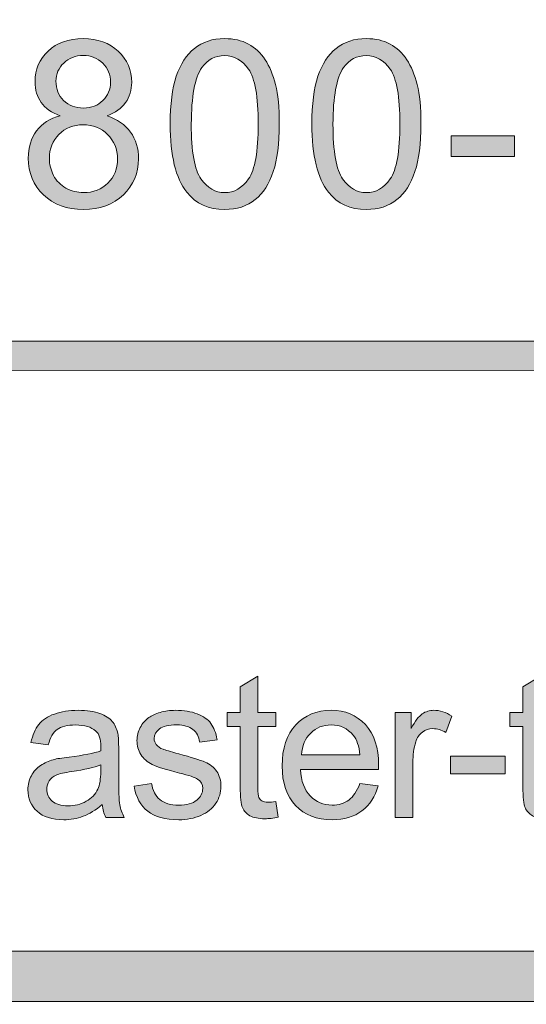
# Model space of a CAD drawing. Units: inches. Extents: x 0.35 to 8.15, y -10.62 to -4.57.
# Drawn here: x 4.1 to 4.34, y -10.62 to -10.16 of the extents above; entities that cross this region are included whole.
import ezdxf

# ---------------------------------------------------------------- set-up
doc = ezdxf.new("R2010")
doc.units = ezdxf.units.IN
doc.header["$MEASUREMENT"] = 0
doc.layers.add('Layer 1', color=7, linetype='Continuous', lineweight=0)

# ---------------------------------------------------------------- blocks, each defined once
blk = doc.blocks.new('Block_1')
at = {"layer": 'Layer 1'}
h = blk.add_hatch(color=7, dxfattribs=at)
h.dxf.hatch_style = 2
edge = h.paths.add_edge_path()
edge.add_spline(control_points=[(4.12097, -10.18978), (4.12097, -10.19351), (4.12217, -10.19655), (4.12457, -10.19891), (4.12697, -10.20127), (4.13009, -10.20246), (4.13392, -10.20246), (4.13764, -10.20246), (4.14069, -10.20128), (4.14307, -10.19893), (4.14545, -10.19659), (4.14665, -10.19371), (4.14665, -10.19032), (4.14665, -10.18677), (4.14542, -10.18378), (4.14296, -10.18137), (4.14051, -10.17896), (4.13746, -10.17775), (4.13381, -10.17775), (4.13012, -10.17775), (4.12705, -10.17893), (4.12462, -10.18129), (4.12219, -10.18366), (4.12097, -10.18648), (4.12097, -10.18978)], knot_values=[0, 0, 0, 0, 1, 1, 1, 2, 2, 2, 3, 3, 3, 4, 4, 4, 5, 5, 5, 6, 6, 6, 7, 7, 7, 8, 8, 8, 8], degree=3, periodic=0)
edge = h.paths.add_edge_path()
edge.add_spline(control_points=[(4.11786, -10.22614), (4.11786, -10.2289), (4.11851, -10.23157), (4.11982, -10.23414), (4.12112, -10.23672), (4.12307, -10.23872), (4.12564, -10.24013), (4.12822, -10.24155), (4.131, -10.24226), (4.13397, -10.24226), (4.13859, -10.24226), (4.1424, -10.24076), (4.14541, -10.23779), (4.14842, -10.23482), (4.14992, -10.23105), (4.14992, -10.22647), (4.14992, -10.22182), (4.14837, -10.21796), (4.14528, -10.21491), (4.14218, -10.21187), (4.1383, -10.21035), (4.13365, -10.21035), (4.1291, -10.21035), (4.12533, -10.21186), (4.12234, -10.21486), (4.11935, -10.21787), (4.11786, -10.22163), (4.11786, -10.22614)], knot_values=[0, 0, 0, 0, 1, 1, 1, 2, 2, 2, 3, 3, 3, 4, 4, 4, 5, 5, 5, 6, 6, 6, 7, 7, 7, 8, 8, 8, 9, 9, 9, 9], degree=3, periodic=0)
edge = h.paths.add_edge_path()
edge.add_spline(control_points=[(4.1229, -10.20616), (4.1189, -10.2047), (4.11592, -10.2026), (4.11399, -10.19987), (4.11205, -10.19716), (4.11109, -10.1939), (4.11109, -10.1901), (4.11109, -10.18437), (4.11315, -10.17955), (4.11726, -10.17566), (4.12139, -10.17175), (4.12686, -10.1698), (4.1337, -10.1698), (4.14058, -10.1698), (4.1461, -10.17179), (4.1503, -10.17578), (4.15449, -10.17978), (4.15658, -10.18464), (4.15658, -10.19038), (4.15658, -10.19402), (4.15563, -10.1972), (4.15371, -10.1999), (4.15179, -10.20261), (4.14889, -10.2047), (4.14498, -10.20616), (4.14981, -10.20774), (4.15349, -10.21027), (4.15602, -10.21379), (4.15854, -10.2173), (4.1598, -10.22149), (4.1598, -10.22636), (4.1598, -10.23309), (4.15742, -10.23874), (4.15266, -10.24333), (4.14789, -10.24791), (4.14163, -10.2502), (4.13386, -10.2502), (4.12609, -10.2502), (4.11983, -10.2479), (4.11506, -10.2433), (4.1103, -10.2387), (4.10792, -10.23296), (4.10792, -10.22609), (4.10792, -10.22096), (4.10922, -10.21667), (4.11182, -10.21323), (4.11441, -10.20977), (4.1181, -10.20741), (4.1229, -10.20616)], knot_values=[0, 0, 0, 0, 1, 1, 1, 2, 2, 2, 3, 3, 3, 4, 4, 4, 5, 5, 5, 6, 6, 6, 7, 7, 7, 8, 8, 8, 9, 9, 9, 10, 10, 10, 11, 11, 11, 12, 12, 12, 13, 13, 13, 14, 14, 14, 15, 15, 15, 16, 16, 16, 16], degree=3, periodic=0)
h = blk.add_hatch(color=7, dxfattribs=at)
h.dxf.hatch_style = 2
edge = h.paths.add_edge_path()
edge.add_spline(control_points=[(4.18464, -10.21003), (4.18464, -10.22295), (4.18615, -10.23155), (4.18918, -10.23584), (4.19221, -10.24011), (4.19594, -10.24226), (4.20038, -10.24226), (4.20482, -10.24226), (4.20855, -10.24011), (4.21157, -10.23581), (4.2146, -10.23151), (4.21612, -10.22291), (4.21612, -10.21003), (4.21612, -10.19706), (4.2146, -10.18845), (4.21157, -10.18419), (4.20855, -10.17993), (4.20478, -10.1778), (4.20027, -10.1778), (4.19583, -10.1778), (4.19229, -10.17969), (4.18964, -10.18344), (4.18631, -10.18825), (4.18464, -10.1971), (4.18464, -10.21003)], knot_values=[0, 0, 0, 0, 1, 1, 1, 2, 2, 2, 3, 3, 3, 4, 4, 4, 5, 5, 5, 6, 6, 6, 7, 7, 7, 8, 8, 8, 8], degree=3, periodic=0)
edge = h.paths.add_edge_path()
edge.add_spline(control_points=[(4.1747, -10.21003), (4.1747, -10.20072), (4.17566, -10.19322), (4.17758, -10.18755), (4.17949, -10.18187), (4.18234, -10.1775), (4.18612, -10.17441), (4.18989, -10.17133), (4.19465, -10.1698), (4.20038, -10.1698), (4.2046, -10.1698), (4.20831, -10.17065), (4.21149, -10.17235), (4.21468, -10.17405), (4.21731, -10.1765), (4.21939, -10.17971), (4.22147, -10.18292), (4.2231, -10.18682), (4.22428, -10.19142), (4.22546, -10.19602), (4.22605, -10.20222), (4.22605, -10.21003), (4.22605, -10.21927), (4.2251, -10.22673), (4.22321, -10.23239), (4.22131, -10.23808), (4.21847, -10.24246), (4.21469, -10.24555), (4.21092, -10.24866), (4.20614, -10.2502), (4.20038, -10.2502), (4.19279, -10.2502), (4.18682, -10.24748), (4.1825, -10.24204), (4.1773, -10.23549), (4.1747, -10.22481), (4.1747, -10.21003)], knot_values=[0, 0, 0, 0, 1, 1, 1, 2, 2, 2, 3, 3, 3, 4, 4, 4, 5, 5, 5, 6, 6, 6, 7, 7, 7, 8, 8, 8, 9, 9, 9, 10, 10, 10, 11, 11, 11, 12, 12, 12, 12], degree=3, periodic=0)
h = blk.add_hatch(color=7, dxfattribs=at)
h.dxf.hatch_style = 2
edge = h.paths.add_edge_path()
edge.add_spline(control_points=[(4.25132, -10.21003), (4.25132, -10.22295), (4.25283, -10.23155), (4.25586, -10.23584), (4.25888, -10.24011), (4.26261, -10.24226), (4.26705, -10.24226), (4.2715, -10.24226), (4.27523, -10.24011), (4.27825, -10.23581), (4.28128, -10.23151), (4.2828, -10.22291), (4.2828, -10.21003), (4.2828, -10.19706), (4.28128, -10.18845), (4.27825, -10.18419), (4.27523, -10.17993), (4.27146, -10.1778), (4.26694, -10.1778), (4.26251, -10.1778), (4.25897, -10.17969), (4.25631, -10.18344), (4.25298, -10.18825), (4.25132, -10.1971), (4.25132, -10.21003)], knot_values=[0, 0, 0, 0, 1, 1, 1, 2, 2, 2, 3, 3, 3, 4, 4, 4, 5, 5, 5, 6, 6, 6, 7, 7, 7, 8, 8, 8, 8], degree=3, periodic=0)
edge = h.paths.add_edge_path()
edge.add_spline(control_points=[(4.24138, -10.21003), (4.24138, -10.20072), (4.24234, -10.19322), (4.24426, -10.18755), (4.24617, -10.18187), (4.24902, -10.1775), (4.25279, -10.17441), (4.25657, -10.17133), (4.26133, -10.1698), (4.26705, -10.1698), (4.27128, -10.1698), (4.27498, -10.17065), (4.27817, -10.17235), (4.28136, -10.17405), (4.28399, -10.1765), (4.28606, -10.17971), (4.28814, -10.18292), (4.28977, -10.18682), (4.29095, -10.19142), (4.29214, -10.19602), (4.29272, -10.20222), (4.29272, -10.21003), (4.29272, -10.21927), (4.29178, -10.22673), (4.28988, -10.23239), (4.28798, -10.23808), (4.28514, -10.24246), (4.28137, -10.24555), (4.27759, -10.24866), (4.27281, -10.2502), (4.26705, -10.2502), (4.25947, -10.2502), (4.2535, -10.24748), (4.24917, -10.24204), (4.24398, -10.23549), (4.24138, -10.22481), (4.24138, -10.21003)], knot_values=[0, 0, 0, 0, 1, 1, 1, 2, 2, 2, 3, 3, 3, 4, 4, 4, 5, 5, 5, 6, 6, 6, 7, 7, 7, 8, 8, 8, 9, 9, 9, 10, 10, 10, 11, 11, 11, 12, 12, 12, 12], degree=3, periodic=0)
h = blk.add_hatch(color=7, dxfattribs=at)
h.dxf.hatch_style = 2
edge = h.paths.add_edge_path()
edge.add_spline(control_points=[(4.30698, -10.22523), (4.30698, -10.22523), (4.30698, -10.21551), (4.30698, -10.21551), (4.30698, -10.21551), (4.33668, -10.21551), (4.33668, -10.21551), (4.33668, -10.21551), (4.33668, -10.22523), (4.33668, -10.22523), (4.33668, -10.22523), (4.30698, -10.22523), (4.30698, -10.22523)], knot_values=[0, 0, 0, 0, 1, 1, 1, 2, 2, 2, 3, 3, 3, 4, 4, 4, 4], degree=3, periodic=0)
for points, knots in [([(4.1229, -10.20616), (4.1189, -10.2047), (4.11592, -10.2026), (4.11399, -10.19987), (4.11205, -10.19716), (4.11109, -10.1939), (4.11109, -10.1901), (4.11109, -10.18437), (4.11315, -10.17955), (4.11726, -10.17566), (4.12139, -10.17175), (4.12686, -10.1698), (4.1337, -10.1698), (4.14058, -10.1698), (4.1461, -10.17179), (4.1503, -10.17578), (4.15449, -10.17978), (4.15658, -10.18464), (4.15658, -10.19038), (4.15658, -10.19402), (4.15563, -10.1972), (4.15371, -10.1999), (4.15179, -10.20261), (4.14889, -10.2047), (4.14498, -10.20616), (4.14981, -10.20774), (4.15349, -10.21027), (4.15602, -10.21379), (4.15854, -10.2173), (4.1598, -10.22149), (4.1598, -10.22636), (4.1598, -10.23309), (4.15742, -10.23874), (4.15266, -10.24333), (4.14789, -10.24791), (4.14163, -10.2502), (4.13386, -10.2502), (4.12609, -10.2502), (4.11983, -10.2479), (4.11506, -10.2433), (4.1103, -10.2387), (4.10792, -10.23296), (4.10792, -10.22609), (4.10792, -10.22096), (4.10922, -10.21667), (4.11182, -10.21323), (4.11441, -10.20977), (4.1181, -10.20741), (4.1229, -10.20616)], [0, 0, 0, 0, 1, 1, 1, 2, 2, 2, 3, 3, 3, 4, 4, 4, 5, 5, 5, 6, 6, 6, 7, 7, 7, 8, 8, 8, 9, 9, 9, 10, 10, 10, 11, 11, 11, 12, 12, 12, 13, 13, 13, 14, 14, 14, 15, 15, 15, 16, 16, 16, 16]), ([(4.1747, -10.21003), (4.1747, -10.20072), (4.17566, -10.19322), (4.17758, -10.18755), (4.17949, -10.18187), (4.18234, -10.1775), (4.18612, -10.17441), (4.18989, -10.17133), (4.19465, -10.1698), (4.20038, -10.1698), (4.2046, -10.1698), (4.20831, -10.17065), (4.21149, -10.17235), (4.21468, -10.17405), (4.21731, -10.1765), (4.21939, -10.17971), (4.22147, -10.18292), (4.2231, -10.18682), (4.22428, -10.19142), (4.22546, -10.19602), (4.22605, -10.20222), (4.22605, -10.21003), (4.22605, -10.21927), (4.2251, -10.22673), (4.22321, -10.23239), (4.22131, -10.23808), (4.21847, -10.24246), (4.21469, -10.24555), (4.21092, -10.24866), (4.20614, -10.2502), (4.20038, -10.2502), (4.19279, -10.2502), (4.18682, -10.24748), (4.1825, -10.24204), (4.1773, -10.23549), (4.1747, -10.22481), (4.1747, -10.21003)], [0, 0, 0, 0, 1, 1, 1, 2, 2, 2, 3, 3, 3, 4, 4, 4, 5, 5, 5, 6, 6, 6, 7, 7, 7, 8, 8, 8, 9, 9, 9, 10, 10, 10, 11, 11, 11, 12, 12, 12, 12]), ([(4.24138, -10.21003), (4.24138, -10.20072), (4.24234, -10.19322), (4.24426, -10.18755), (4.24617, -10.18187), (4.24902, -10.1775), (4.25279, -10.17441), (4.25657, -10.17133), (4.26133, -10.1698), (4.26705, -10.1698), (4.27128, -10.1698), (4.27498, -10.17065), (4.27817, -10.17235), (4.28136, -10.17405), (4.28399, -10.1765), (4.28606, -10.17971), (4.28814, -10.18292), (4.28977, -10.18682), (4.29095, -10.19142), (4.29214, -10.19602), (4.29272, -10.20222), (4.29272, -10.21003), (4.29272, -10.21927), (4.29178, -10.22673), (4.28988, -10.23239), (4.28798, -10.23808), (4.28514, -10.24246), (4.28137, -10.24555), (4.27759, -10.24866), (4.27281, -10.2502), (4.26705, -10.2502), (4.25947, -10.2502), (4.2535, -10.24748), (4.24917, -10.24204), (4.24398, -10.23549), (4.24138, -10.22481), (4.24138, -10.21003)], [0, 0, 0, 0, 1, 1, 1, 2, 2, 2, 3, 3, 3, 4, 4, 4, 5, 5, 5, 6, 6, 6, 7, 7, 7, 8, 8, 8, 9, 9, 9, 10, 10, 10, 11, 11, 11, 12, 12, 12, 12]), ([(4.12097, -10.18978), (4.12097, -10.19351), (4.12217, -10.19655), (4.12457, -10.19891), (4.12697, -10.20127), (4.13009, -10.20246), (4.13392, -10.20246), (4.13764, -10.20246), (4.14069, -10.20128), (4.14307, -10.19893), (4.14545, -10.19659), (4.14665, -10.19371), (4.14665, -10.19032), (4.14665, -10.18677), (4.14542, -10.18378), (4.14296, -10.18137), (4.14051, -10.17896), (4.13746, -10.17775), (4.13381, -10.17775), (4.13012, -10.17775), (4.12705, -10.17893), (4.12462, -10.18129), (4.12219, -10.18366), (4.12097, -10.18648), (4.12097, -10.18978)], [0, 0, 0, 0, 1, 1, 1, 2, 2, 2, 3, 3, 3, 4, 4, 4, 5, 5, 5, 6, 6, 6, 7, 7, 7, 8, 8, 8, 8]), ([(4.18464, -10.21003), (4.18464, -10.22295), (4.18615, -10.23155), (4.18918, -10.23584), (4.19221, -10.24011), (4.19594, -10.24226), (4.20038, -10.24226), (4.20482, -10.24226), (4.20855, -10.24011), (4.21157, -10.23581), (4.2146, -10.23151), (4.21612, -10.22291), (4.21612, -10.21003), (4.21612, -10.19706), (4.2146, -10.18845), (4.21157, -10.18419), (4.20855, -10.17993), (4.20478, -10.1778), (4.20027, -10.1778), (4.19583, -10.1778), (4.19229, -10.17969), (4.18964, -10.18344), (4.18631, -10.18825), (4.18464, -10.1971), (4.18464, -10.21003)], [0, 0, 0, 0, 1, 1, 1, 2, 2, 2, 3, 3, 3, 4, 4, 4, 5, 5, 5, 6, 6, 6, 7, 7, 7, 8, 8, 8, 8]), ([(4.25132, -10.21003), (4.25132, -10.22295), (4.25283, -10.23155), (4.25586, -10.23584), (4.25888, -10.24011), (4.26261, -10.24226), (4.26705, -10.24226), (4.2715, -10.24226), (4.27523, -10.24011), (4.27825, -10.23581), (4.28128, -10.23151), (4.2828, -10.22291), (4.2828, -10.21003), (4.2828, -10.19706), (4.28128, -10.18845), (4.27825, -10.18419), (4.27523, -10.17993), (4.27146, -10.1778), (4.26694, -10.1778), (4.26251, -10.1778), (4.25897, -10.17969), (4.25631, -10.18344), (4.25298, -10.18825), (4.25132, -10.1971), (4.25132, -10.21003)], [0, 0, 0, 0, 1, 1, 1, 2, 2, 2, 3, 3, 3, 4, 4, 4, 5, 5, 5, 6, 6, 6, 7, 7, 7, 8, 8, 8, 8]), ([(4.11786, -10.22614), (4.11786, -10.2289), (4.11851, -10.23157), (4.11982, -10.23414), (4.12112, -10.23672), (4.12307, -10.23872), (4.12564, -10.24013), (4.12822, -10.24155), (4.131, -10.24226), (4.13397, -10.24226), (4.13859, -10.24226), (4.1424, -10.24076), (4.14541, -10.23779), (4.14842, -10.23482), (4.14992, -10.23105), (4.14992, -10.22647), (4.14992, -10.22182), (4.14837, -10.21796), (4.14528, -10.21491), (4.14218, -10.21187), (4.1383, -10.21035), (4.13365, -10.21035), (4.1291, -10.21035), (4.12533, -10.21186), (4.12234, -10.21486), (4.11935, -10.21787), (4.11786, -10.22163), (4.11786, -10.22614)], [0, 0, 0, 0, 1, 1, 1, 2, 2, 2, 3, 3, 3, 4, 4, 4, 5, 5, 5, 6, 6, 6, 7, 7, 7, 8, 8, 8, 9, 9, 9, 9]), ([(4.30698, -10.22523), (4.30698, -10.22523), (4.30698, -10.21551), (4.30698, -10.21551), (4.30698, -10.21551), (4.33668, -10.21551), (4.33668, -10.21551), (4.33668, -10.21551), (4.33668, -10.22523), (4.33668, -10.22523), (4.33668, -10.22523), (4.30698, -10.22523), (4.30698, -10.22523)], [0, 0, 0, 0, 1, 1, 1, 2, 2, 2, 3, 3, 3, 4, 4, 4, 4])]:
    blk.add_open_spline(points, degree=3, knots=knots, dxfattribs=at)
blk = doc.blocks.new('Block_0')
at = {"layer": 'Layer 1'}
blk.add_blockref('Block_1', (0, 0), dxfattribs=at)
blk = doc.blocks.new('Block_3')
at = {"layer": 'Layer 1'}
h = blk.add_hatch(color=7, dxfattribs=at)
h.dxf.hatch_style = 2
edge = h.paths.add_edge_path()
edge.add_spline(control_points=[(4.22439, -10.52874), (4.22439, -10.52874), (4.2256, -10.53612), (4.2256, -10.53612), (4.22324, -10.53662), (4.22114, -10.53687), (4.21929, -10.53687), (4.21625, -10.53687), (4.21391, -10.53639), (4.21224, -10.53543), (4.21057, -10.53446), (4.20939, -10.5332), (4.20871, -10.53164), (4.20803, -10.53008), (4.2077, -10.5268), (4.2077, -10.52178), (4.2077, -10.52178), (4.2077, -10.49345), (4.2077, -10.49345), (4.2077, -10.49345), (4.20157, -10.49345), (4.20157, -10.49345), (4.20157, -10.49345), (4.20157, -10.48695), (4.20157, -10.48695), (4.20157, -10.48695), (4.2077, -10.48695), (4.2077, -10.48695), (4.2077, -10.48695), (4.2077, -10.47475), (4.2077, -10.47475), (4.2077, -10.47475), (4.216, -10.46974), (4.216, -10.46974), (4.216, -10.46974), (4.216, -10.48695), (4.216, -10.48695), (4.216, -10.48695), (4.22439, -10.48695), (4.22439, -10.48695), (4.22439, -10.48695), (4.22439, -10.49345), (4.22439, -10.49345), (4.22439, -10.49345), (4.216, -10.49345), (4.216, -10.49345), (4.216, -10.49345), (4.216, -10.52226), (4.216, -10.52226), (4.216, -10.52463), (4.21615, -10.52616), (4.21643, -10.52684), (4.21673, -10.52752), (4.2172, -10.52806), (4.21787, -10.52847), (4.21853, -10.52888), (4.21948, -10.52907), (4.22073, -10.52907), (4.22165, -10.52907), (4.22287, -10.52896), (4.22439, -10.52874)], knot_values=[0, 0, 0, 0, 1, 1, 1, 2, 2, 2, 3, 3, 3, 4, 4, 4, 5, 5, 5, 6, 6, 6, 7, 7, 7, 8, 8, 8, 9, 9, 9, 10, 10, 10, 11, 11, 11, 12, 12, 12, 13, 13, 13, 14, 14, 14, 15, 15, 15, 16, 16, 16, 17, 17, 17, 18, 18, 18, 19, 19, 19, 20, 20, 20, 20], degree=3, periodic=0)
h = blk.add_hatch(color=7, dxfattribs=at)
h.dxf.hatch_style = 2
edge = h.paths.add_edge_path()
edge.add_spline(control_points=[(4.35739, -10.52874), (4.35739, -10.52874), (4.3586, -10.53612), (4.3586, -10.53612), (4.35624, -10.53662), (4.35414, -10.53687), (4.35229, -10.53687), (4.34926, -10.53687), (4.34691, -10.53639), (4.34524, -10.53543), (4.34357, -10.53446), (4.34239, -10.5332), (4.34172, -10.53164), (4.34104, -10.53008), (4.3407, -10.5268), (4.3407, -10.52178), (4.3407, -10.52178), (4.3407, -10.49345), (4.3407, -10.49345), (4.3407, -10.49345), (4.33457, -10.49345), (4.33457, -10.49345), (4.33457, -10.49345), (4.33457, -10.48695), (4.33457, -10.48695), (4.33457, -10.48695), (4.3407, -10.48695), (4.3407, -10.48695), (4.3407, -10.48695), (4.3407, -10.47475), (4.3407, -10.47475), (4.3407, -10.47475), (4.349, -10.46974), (4.349, -10.46974), (4.349, -10.46974), (4.349, -10.48695), (4.349, -10.48695), (4.349, -10.48695), (4.35739, -10.48695), (4.35739, -10.48695), (4.35739, -10.48695), (4.35739, -10.49345), (4.35739, -10.49345), (4.35739, -10.49345), (4.349, -10.49345), (4.349, -10.49345), (4.349, -10.49345), (4.349, -10.52226), (4.349, -10.52226), (4.349, -10.52463), (4.34915, -10.52616), (4.34943, -10.52684), (4.34973, -10.52752), (4.35021, -10.52806), (4.35087, -10.52847), (4.35154, -10.52888), (4.35248, -10.52907), (4.35373, -10.52907), (4.35465, -10.52907), (4.35588, -10.52896), (4.35739, -10.52874)], knot_values=[0, 0, 0, 0, 1, 1, 1, 2, 2, 2, 3, 3, 3, 4, 4, 4, 5, 5, 5, 6, 6, 6, 7, 7, 7, 8, 8, 8, 9, 9, 9, 10, 10, 10, 11, 11, 11, 12, 12, 12, 13, 13, 13, 14, 14, 14, 15, 15, 15, 16, 16, 16, 17, 17, 17, 18, 18, 18, 19, 19, 19, 20, 20, 20, 20], degree=3, periodic=0)
h = blk.add_hatch(color=7, dxfattribs=at)
h.dxf.hatch_style = 2
edge = h.paths.add_edge_path()
edge.add_spline(control_points=[(4.14202, -10.51149), (4.139, -10.51272), (4.13445, -10.51378), (4.12839, -10.51465), (4.12496, -10.51514), (4.12253, -10.51569), (4.12111, -10.51632), (4.11968, -10.51693), (4.11858, -10.51784), (4.11781, -10.51903), (4.11704, -10.52022), (4.11666, -10.52154), (4.11666, -10.52299), (4.11666, -10.52521), (4.1175, -10.52707), (4.11918, -10.52856), (4.12086, -10.53004), (4.12333, -10.53079), (4.12659, -10.53079), (4.1298, -10.53079), (4.13266, -10.53008), (4.13516, -10.52867), (4.13767, -10.52728), (4.13951, -10.52535), (4.14068, -10.52289), (4.14157, -10.52101), (4.14202, -10.51823), (4.14202, -10.51455), (4.14202, -10.51455), (4.14202, -10.51149), (4.14202, -10.51149)], knot_values=[0, 0, 0, 0, 1, 1, 1, 2, 2, 2, 3, 3, 3, 4, 4, 4, 5, 5, 5, 6, 6, 6, 7, 7, 7, 8, 8, 8, 9, 9, 9, 10, 10, 10, 10], degree=3, periodic=0)
edge = h.paths.add_edge_path()
edge.add_spline(control_points=[(4.14273, -10.53014), (4.13963, -10.53277), (4.13665, -10.53463), (4.13379, -10.5357), (4.13093, -10.53678), (4.12786, -10.53733), (4.12459, -10.53733), (4.11918, -10.53733), (4.11502, -10.53601), (4.11211, -10.53337), (4.1092, -10.53072), (4.10775, -10.52734), (4.10775, -10.52322), (4.10775, -10.52082), (4.1083, -10.51861), (4.10939, -10.51662), (4.11049, -10.51462), (4.11192, -10.51302), (4.11372, -10.51181), (4.11549, -10.51061), (4.11749, -10.5097), (4.11971, -10.50907), (4.12135, -10.50864), (4.12383, -10.50823), (4.12714, -10.50783), (4.13388, -10.50703), (4.13885, -10.50606), (4.14202, -10.50495), (4.14206, -10.50381), (4.14208, -10.50308), (4.14208, -10.50277), (4.14208, -10.49936), (4.14129, -10.49698), (4.1397, -10.49558), (4.13757, -10.49369), (4.1344, -10.49274), (4.13019, -10.49274), (4.12627, -10.49274), (4.12337, -10.49344), (4.1215, -10.49482), (4.11963, -10.49619), (4.11825, -10.49863), (4.11735, -10.50212), (4.11735, -10.50212), (4.10919, -10.501), (4.10919, -10.501), (4.10993, -10.49752), (4.11115, -10.4947), (4.11285, -10.49254), (4.11456, -10.4904), (4.11701, -10.48874), (4.12023, -10.48758), (4.12344, -10.48642), (4.12717, -10.48584), (4.1314, -10.48584), (4.13561, -10.48584), (4.13902, -10.48633), (4.14166, -10.48732), (4.14429, -10.48831), (4.14621, -10.48956), (4.14746, -10.49106), (4.1487, -10.49255), (4.14956, -10.49445), (4.15005, -10.49674), (4.15034, -10.49816), (4.15047, -10.50073), (4.15047, -10.50444), (4.15047, -10.50444), (4.15047, -10.51557), (4.15047, -10.51557), (4.15047, -10.52333), (4.15065, -10.52824), (4.151, -10.5303), (4.15135, -10.53236), (4.15206, -10.53433), (4.15312, -10.53621), (4.15312, -10.53621), (4.1444, -10.53621), (4.1444, -10.53621), (4.14353, -10.53448), (4.14297, -10.53246), (4.14273, -10.53014)], knot_values=[0, 0, 0, 0, 1, 1, 1, 2, 2, 2, 3, 3, 3, 4, 4, 4, 5, 5, 5, 6, 6, 6, 7, 7, 7, 8, 8, 8, 9, 9, 9, 10, 10, 10, 11, 11, 11, 12, 12, 12, 13, 13, 13, 14, 14, 14, 15, 15, 15, 16, 16, 16, 17, 17, 17, 18, 18, 18, 19, 19, 19, 20, 20, 20, 21, 21, 21, 22, 22, 22, 23, 23, 23, 24, 24, 24, 25, 25, 25, 26, 26, 26, 27, 27, 27, 27], degree=3, periodic=0)
h = blk.add_hatch(color=7, dxfattribs=at)
h.dxf.hatch_style = 2
edge = h.paths.add_edge_path()
edge.add_spline(control_points=[(4.15769, -10.52151), (4.15769, -10.52151), (4.16595, -10.52021), (4.16595, -10.52021), (4.16641, -10.52352), (4.16771, -10.52606), (4.16983, -10.52782), (4.17194, -10.52958), (4.1749, -10.53046), (4.17871, -10.53046), (4.18254, -10.53046), (4.18538, -10.52968), (4.18724, -10.52812), (4.1891, -10.52656), (4.19002, -10.52473), (4.19002, -10.52262), (4.19002, -10.52074), (4.18921, -10.51925), (4.18757, -10.51817), (4.18643, -10.51743), (4.18358, -10.51648), (4.17904, -10.51534), (4.17291, -10.51379), (4.16866, -10.51245), (4.1663, -10.51133), (4.16393, -10.5102), (4.16214, -10.50864), (4.16092, -10.50665), (4.1597, -10.50465), (4.15908, -10.50244), (4.15908, -10.50003), (4.15908, -10.49784), (4.15959, -10.49581), (4.16059, -10.49394), (4.16159, -10.49207), (4.16296, -10.49051), (4.1647, -10.48927), (4.166, -10.48831), (4.16777, -10.48749), (4.17, -10.48683), (4.17225, -10.48617), (4.17466, -10.48584), (4.17722, -10.48584), (4.18108, -10.48584), (4.18449, -10.4864), (4.18741, -10.48751), (4.19032, -10.48862), (4.19248, -10.49013), (4.19387, -10.49202), (4.19527, -10.49394), (4.19622, -10.49647), (4.19675, -10.49966), (4.19675, -10.49966), (4.18859, -10.50077), (4.18859, -10.50077), (4.18822, -10.49824), (4.18715, -10.49626), (4.18536, -10.49483), (4.18358, -10.49342), (4.18107, -10.4927), (4.17783, -10.4927), (4.17399, -10.4927), (4.17125, -10.49334), (4.16961, -10.4946), (4.16798, -10.49588), (4.16715, -10.49736), (4.16715, -10.49906), (4.16715, -10.50014), (4.16749, -10.50111), (4.16817, -10.50198), (4.16886, -10.50288), (4.16992, -10.50362), (4.17137, -10.5042), (4.17221, -10.50452), (4.17467, -10.50522), (4.17875, -10.50635), (4.18467, -10.50792), (4.18877, -10.50921), (4.19112, -10.51021), (4.19345, -10.51122), (4.19529, -10.51268), (4.19661, -10.51459), (4.19794, -10.51652), (4.19861, -10.51889), (4.19861, -10.52174), (4.19861, -10.52452), (4.19779, -10.52714), (4.19617, -10.52961), (4.19455, -10.53206), (4.19221, -10.53396), (4.18914, -10.53531), (4.18608, -10.53665), (4.18262, -10.53733), (4.17875, -10.53733), (4.17235, -10.53733), (4.16747, -10.536), (4.16412, -10.53334), (4.16077, -10.53068), (4.15862, -10.52673), (4.15769, -10.52151)], knot_values=[0, 0, 0, 0, 1, 1, 1, 2, 2, 2, 3, 3, 3, 4, 4, 4, 5, 5, 5, 6, 6, 6, 7, 7, 7, 8, 8, 8, 9, 9, 9, 10, 10, 10, 11, 11, 11, 12, 12, 12, 13, 13, 13, 14, 14, 14, 15, 15, 15, 16, 16, 16, 17, 17, 17, 18, 18, 18, 19, 19, 19, 20, 20, 20, 21, 21, 21, 22, 22, 22, 23, 23, 23, 24, 24, 24, 25, 25, 25, 26, 26, 26, 27, 27, 27, 28, 28, 28, 29, 29, 29, 30, 30, 30, 31, 31, 31, 32, 32, 32, 33, 33, 33, 33], degree=3, periodic=0)
h = blk.add_hatch(color=7, dxfattribs=at)
h.dxf.hatch_style = 2
edge = h.paths.add_edge_path()
edge.add_spline(control_points=[(4.23649, -10.50685), (4.23649, -10.50685), (4.264, -10.50685), (4.264, -10.50685), (4.26363, -10.50271), (4.26257, -10.49959), (4.26084, -10.49753), (4.25818, -10.49432), (4.25473, -10.4927), (4.2505, -10.4927), (4.24666, -10.4927), (4.24344, -10.49399), (4.24083, -10.49655), (4.23821, -10.49912), (4.23676, -10.50255), (4.23649, -10.50685)], knot_values=[0, 0, 0, 0, 1, 1, 1, 2, 2, 2, 3, 3, 3, 4, 4, 4, 5, 5, 5, 5], degree=3, periodic=0)
edge = h.paths.add_edge_path()
edge.add_spline(control_points=[(4.2639, -10.52035), (4.2639, -10.52035), (4.27253, -10.52142), (4.27253, -10.52142), (4.27117, -10.52646), (4.26865, -10.53037), (4.26497, -10.53315), (4.26128, -10.53593), (4.25659, -10.53733), (4.25087, -10.53733), (4.24367, -10.53733), (4.23796, -10.53512), (4.23372, -10.53067), (4.22951, -10.52623), (4.22739, -10.52001), (4.22739, -10.512), (4.22739, -10.50372), (4.22953, -10.49727), (4.23379, -10.4927), (4.23806, -10.48813), (4.2436, -10.48584), (4.25041, -10.48584), (4.25699, -10.48584), (4.26237, -10.48808), (4.26655, -10.49257), (4.27072, -10.49704), (4.27281, -10.50336), (4.27281, -10.51149), (4.27281, -10.51199), (4.2728, -10.51272), (4.27276, -10.51371), (4.27276, -10.51371), (4.23603, -10.51371), (4.23603, -10.51371), (4.23633, -10.51912), (4.23786, -10.52327), (4.24061, -10.52615), (4.24337, -10.52903), (4.2468, -10.53046), (4.25091, -10.53046), (4.25397, -10.53046), (4.25659, -10.52966), (4.25875, -10.52805), (4.26092, -10.52645), (4.26264, -10.52387), (4.2639, -10.52035)], knot_values=[0, 0, 0, 0, 1, 1, 1, 2, 2, 2, 3, 3, 3, 4, 4, 4, 5, 5, 5, 6, 6, 6, 7, 7, 7, 8, 8, 8, 9, 9, 9, 10, 10, 10, 11, 11, 11, 12, 12, 12, 13, 13, 13, 14, 14, 14, 15, 15, 15, 15], degree=3, periodic=0)
h = blk.add_hatch(color=7, dxfattribs=at)
h.dxf.hatch_style = 2
edge = h.paths.add_edge_path()
edge.add_spline(control_points=[(4.28054, -10.53621), (4.28054, -10.53621), (4.28054, -10.48695), (4.28054, -10.48695), (4.28054, -10.48695), (4.28806, -10.48695), (4.28806, -10.48695), (4.28806, -10.48695), (4.28806, -10.49443), (4.28806, -10.49443), (4.28997, -10.49093), (4.29175, -10.48862), (4.29336, -10.48751), (4.29499, -10.4864), (4.29678, -10.48584), (4.29873, -10.48584), (4.30154, -10.48584), (4.3044, -10.48674), (4.30731, -10.48853), (4.30731, -10.48853), (4.30443, -10.49627), (4.30443, -10.49627), (4.3024, -10.49506), (4.30035, -10.49447), (4.29831, -10.49447), (4.29648, -10.49447), (4.29484, -10.49502), (4.29339, -10.49611), (4.29194, -10.49721), (4.29091, -10.49874), (4.29028, -10.50068), (4.28936, -10.50365), (4.28889, -10.5069), (4.28889, -10.51042), (4.28889, -10.51042), (4.28889, -10.53621), (4.28889, -10.53621), (4.28889, -10.53621), (4.28054, -10.53621), (4.28054, -10.53621)], knot_values=[0, 0, 0, 0, 1, 1, 1, 2, 2, 2, 3, 3, 3, 4, 4, 4, 5, 5, 5, 6, 6, 6, 7, 7, 7, 8, 8, 8, 9, 9, 9, 10, 10, 10, 11, 11, 11, 12, 12, 12, 13, 13, 13, 13], degree=3, periodic=0)
h = blk.add_hatch(color=7, dxfattribs=at)
h.dxf.hatch_style = 2
edge = h.paths.add_edge_path()
edge.add_spline(control_points=[(4.30665, -10.5158), (4.30665, -10.5158), (4.30665, -10.50741), (4.30665, -10.50741), (4.30665, -10.50741), (4.33232, -10.50741), (4.33232, -10.50741), (4.33232, -10.50741), (4.33232, -10.5158), (4.33232, -10.5158), (4.33232, -10.5158), (4.30665, -10.5158), (4.30665, -10.5158)], knot_values=[0, 0, 0, 0, 1, 1, 1, 2, 2, 2, 3, 3, 3, 4, 4, 4, 4], degree=3, periodic=0)
for points, knots in [([(4.22439, -10.52874), (4.22439, -10.52874), (4.2256, -10.53612), (4.2256, -10.53612), (4.22324, -10.53662), (4.22114, -10.53687), (4.21929, -10.53687), (4.21625, -10.53687), (4.21391, -10.53639), (4.21224, -10.53543), (4.21057, -10.53446), (4.20939, -10.5332), (4.20871, -10.53164), (4.20803, -10.53008), (4.2077, -10.5268), (4.2077, -10.52178), (4.2077, -10.52178), (4.2077, -10.49345), (4.2077, -10.49345), (4.2077, -10.49345), (4.20157, -10.49345), (4.20157, -10.49345), (4.20157, -10.49345), (4.20157, -10.48695), (4.20157, -10.48695), (4.20157, -10.48695), (4.2077, -10.48695), (4.2077, -10.48695), (4.2077, -10.48695), (4.2077, -10.47475), (4.2077, -10.47475), (4.2077, -10.47475), (4.216, -10.46974), (4.216, -10.46974), (4.216, -10.46974), (4.216, -10.48695), (4.216, -10.48695), (4.216, -10.48695), (4.22439, -10.48695), (4.22439, -10.48695), (4.22439, -10.48695), (4.22439, -10.49345), (4.22439, -10.49345), (4.22439, -10.49345), (4.216, -10.49345), (4.216, -10.49345), (4.216, -10.49345), (4.216, -10.52226), (4.216, -10.52226), (4.216, -10.52463), (4.21615, -10.52616), (4.21643, -10.52684), (4.21673, -10.52752), (4.2172, -10.52806), (4.21787, -10.52847), (4.21853, -10.52888), (4.21948, -10.52907), (4.22073, -10.52907), (4.22165, -10.52907), (4.22287, -10.52896), (4.22439, -10.52874)], [0, 0, 0, 0, 1, 1, 1, 2, 2, 2, 3, 3, 3, 4, 4, 4, 5, 5, 5, 6, 6, 6, 7, 7, 7, 8, 8, 8, 9, 9, 9, 10, 10, 10, 11, 11, 11, 12, 12, 12, 13, 13, 13, 14, 14, 14, 15, 15, 15, 16, 16, 16, 17, 17, 17, 18, 18, 18, 19, 19, 19, 20, 20, 20, 20]), ([(4.35739, -10.52874), (4.35739, -10.52874), (4.3586, -10.53612), (4.3586, -10.53612), (4.35624, -10.53662), (4.35414, -10.53687), (4.35229, -10.53687), (4.34926, -10.53687), (4.34691, -10.53639), (4.34524, -10.53543), (4.34357, -10.53446), (4.34239, -10.5332), (4.34172, -10.53164), (4.34104, -10.53008), (4.3407, -10.5268), (4.3407, -10.52178), (4.3407, -10.52178), (4.3407, -10.49345), (4.3407, -10.49345), (4.3407, -10.49345), (4.33457, -10.49345), (4.33457, -10.49345), (4.33457, -10.49345), (4.33457, -10.48695), (4.33457, -10.48695), (4.33457, -10.48695), (4.3407, -10.48695), (4.3407, -10.48695), (4.3407, -10.48695), (4.3407, -10.47475), (4.3407, -10.47475), (4.3407, -10.47475), (4.349, -10.46974), (4.349, -10.46974), (4.349, -10.46974), (4.349, -10.48695), (4.349, -10.48695), (4.349, -10.48695), (4.35739, -10.48695), (4.35739, -10.48695), (4.35739, -10.48695), (4.35739, -10.49345), (4.35739, -10.49345), (4.35739, -10.49345), (4.349, -10.49345), (4.349, -10.49345), (4.349, -10.49345), (4.349, -10.52226), (4.349, -10.52226), (4.349, -10.52463), (4.34915, -10.52616), (4.34943, -10.52684), (4.34973, -10.52752), (4.35021, -10.52806), (4.35087, -10.52847), (4.35154, -10.52888), (4.35248, -10.52907), (4.35373, -10.52907), (4.35465, -10.52907), (4.35588, -10.52896), (4.35739, -10.52874)], [0, 0, 0, 0, 1, 1, 1, 2, 2, 2, 3, 3, 3, 4, 4, 4, 5, 5, 5, 6, 6, 6, 7, 7, 7, 8, 8, 8, 9, 9, 9, 10, 10, 10, 11, 11, 11, 12, 12, 12, 13, 13, 13, 14, 14, 14, 15, 15, 15, 16, 16, 16, 17, 17, 17, 18, 18, 18, 19, 19, 19, 20, 20, 20, 20]), ([(4.14273, -10.53014), (4.13963, -10.53277), (4.13665, -10.53463), (4.13379, -10.5357), (4.13093, -10.53678), (4.12786, -10.53733), (4.12459, -10.53733), (4.11918, -10.53733), (4.11502, -10.53601), (4.11211, -10.53337), (4.1092, -10.53072), (4.10775, -10.52734), (4.10775, -10.52322), (4.10775, -10.52082), (4.1083, -10.51861), (4.10939, -10.51662), (4.11049, -10.51462), (4.11192, -10.51302), (4.11372, -10.51181), (4.11549, -10.51061), (4.11749, -10.5097), (4.11971, -10.50907), (4.12135, -10.50864), (4.12383, -10.50823), (4.12714, -10.50783), (4.13388, -10.50703), (4.13885, -10.50606), (4.14202, -10.50495), (4.14206, -10.50381), (4.14208, -10.50308), (4.14208, -10.50277), (4.14208, -10.49936), (4.14129, -10.49698), (4.1397, -10.49558), (4.13757, -10.49369), (4.1344, -10.49274), (4.13019, -10.49274), (4.12627, -10.49274), (4.12337, -10.49344), (4.1215, -10.49482), (4.11963, -10.49619), (4.11825, -10.49863), (4.11735, -10.50212), (4.11735, -10.50212), (4.10919, -10.501), (4.10919, -10.501), (4.10993, -10.49752), (4.11115, -10.4947), (4.11285, -10.49254), (4.11456, -10.4904), (4.11701, -10.48874), (4.12023, -10.48758), (4.12344, -10.48642), (4.12717, -10.48584), (4.1314, -10.48584), (4.13561, -10.48584), (4.13902, -10.48633), (4.14166, -10.48732), (4.14429, -10.48831), (4.14621, -10.48956), (4.14746, -10.49106), (4.1487, -10.49255), (4.14956, -10.49445), (4.15005, -10.49674), (4.15034, -10.49816), (4.15047, -10.50073), (4.15047, -10.50444), (4.15047, -10.50444), (4.15047, -10.51557), (4.15047, -10.51557), (4.15047, -10.52333), (4.15065, -10.52824), (4.151, -10.5303), (4.15135, -10.53236), (4.15206, -10.53433), (4.15312, -10.53621), (4.15312, -10.53621), (4.1444, -10.53621), (4.1444, -10.53621), (4.14353, -10.53448), (4.14297, -10.53246), (4.14273, -10.53014)], [0, 0, 0, 0, 1, 1, 1, 2, 2, 2, 3, 3, 3, 4, 4, 4, 5, 5, 5, 6, 6, 6, 7, 7, 7, 8, 8, 8, 9, 9, 9, 10, 10, 10, 11, 11, 11, 12, 12, 12, 13, 13, 13, 14, 14, 14, 15, 15, 15, 16, 16, 16, 17, 17, 17, 18, 18, 18, 19, 19, 19, 20, 20, 20, 21, 21, 21, 22, 22, 22, 23, 23, 23, 24, 24, 24, 25, 25, 25, 26, 26, 26, 27, 27, 27, 27]), ([(4.15769, -10.52151), (4.15769, -10.52151), (4.16595, -10.52021), (4.16595, -10.52021), (4.16641, -10.52352), (4.16771, -10.52606), (4.16983, -10.52782), (4.17194, -10.52958), (4.1749, -10.53046), (4.17871, -10.53046), (4.18254, -10.53046), (4.18538, -10.52968), (4.18724, -10.52812), (4.1891, -10.52656), (4.19002, -10.52473), (4.19002, -10.52262), (4.19002, -10.52074), (4.18921, -10.51925), (4.18757, -10.51817), (4.18643, -10.51743), (4.18358, -10.51648), (4.17904, -10.51534), (4.17291, -10.51379), (4.16866, -10.51245), (4.1663, -10.51133), (4.16393, -10.5102), (4.16214, -10.50864), (4.16092, -10.50665), (4.1597, -10.50465), (4.15908, -10.50244), (4.15908, -10.50003), (4.15908, -10.49784), (4.15959, -10.49581), (4.16059, -10.49394), (4.16159, -10.49207), (4.16296, -10.49051), (4.1647, -10.48927), (4.166, -10.48831), (4.16777, -10.48749), (4.17, -10.48683), (4.17225, -10.48617), (4.17466, -10.48584), (4.17722, -10.48584), (4.18108, -10.48584), (4.18449, -10.4864), (4.18741, -10.48751), (4.19032, -10.48862), (4.19248, -10.49013), (4.19387, -10.49202), (4.19527, -10.49394), (4.19622, -10.49647), (4.19675, -10.49966), (4.19675, -10.49966), (4.18859, -10.50077), (4.18859, -10.50077), (4.18822, -10.49824), (4.18715, -10.49626), (4.18536, -10.49483), (4.18358, -10.49342), (4.18107, -10.4927), (4.17783, -10.4927), (4.17399, -10.4927), (4.17125, -10.49334), (4.16961, -10.4946), (4.16798, -10.49588), (4.16715, -10.49736), (4.16715, -10.49906), (4.16715, -10.50014), (4.16749, -10.50111), (4.16817, -10.50198), (4.16886, -10.50288), (4.16992, -10.50362), (4.17137, -10.5042), (4.17221, -10.50452), (4.17467, -10.50522), (4.17875, -10.50635), (4.18467, -10.50792), (4.18877, -10.50921), (4.19112, -10.51021), (4.19345, -10.51122), (4.19529, -10.51268), (4.19661, -10.51459), (4.19794, -10.51652), (4.19861, -10.51889), (4.19861, -10.52174), (4.19861, -10.52452), (4.19779, -10.52714), (4.19617, -10.52961), (4.19455, -10.53206), (4.19221, -10.53396), (4.18914, -10.53531), (4.18608, -10.53665), (4.18262, -10.53733), (4.17875, -10.53733), (4.17235, -10.53733), (4.16747, -10.536), (4.16412, -10.53334), (4.16077, -10.53068), (4.15862, -10.52673), (4.15769, -10.52151)], [0, 0, 0, 0, 1, 1, 1, 2, 2, 2, 3, 3, 3, 4, 4, 4, 5, 5, 5, 6, 6, 6, 7, 7, 7, 8, 8, 8, 9, 9, 9, 10, 10, 10, 11, 11, 11, 12, 12, 12, 13, 13, 13, 14, 14, 14, 15, 15, 15, 16, 16, 16, 17, 17, 17, 18, 18, 18, 19, 19, 19, 20, 20, 20, 21, 21, 21, 22, 22, 22, 23, 23, 23, 24, 24, 24, 25, 25, 25, 26, 26, 26, 27, 27, 27, 28, 28, 28, 29, 29, 29, 30, 30, 30, 31, 31, 31, 32, 32, 32, 33, 33, 33, 33]), ([(4.2639, -10.52035), (4.2639, -10.52035), (4.27253, -10.52142), (4.27253, -10.52142), (4.27117, -10.52646), (4.26865, -10.53037), (4.26497, -10.53315), (4.26128, -10.53593), (4.25659, -10.53733), (4.25087, -10.53733), (4.24367, -10.53733), (4.23796, -10.53512), (4.23372, -10.53067), (4.22951, -10.52623), (4.22739, -10.52001), (4.22739, -10.512), (4.22739, -10.50372), (4.22953, -10.49727), (4.23379, -10.4927), (4.23806, -10.48813), (4.2436, -10.48584), (4.25041, -10.48584), (4.25699, -10.48584), (4.26237, -10.48808), (4.26655, -10.49257), (4.27072, -10.49704), (4.27281, -10.50336), (4.27281, -10.51149), (4.27281, -10.51199), (4.2728, -10.51272), (4.27276, -10.51371), (4.27276, -10.51371), (4.23603, -10.51371), (4.23603, -10.51371), (4.23633, -10.51912), (4.23786, -10.52327), (4.24061, -10.52615), (4.24337, -10.52903), (4.2468, -10.53046), (4.25091, -10.53046), (4.25397, -10.53046), (4.25659, -10.52966), (4.25875, -10.52805), (4.26092, -10.52645), (4.26264, -10.52387), (4.2639, -10.52035)], [0, 0, 0, 0, 1, 1, 1, 2, 2, 2, 3, 3, 3, 4, 4, 4, 5, 5, 5, 6, 6, 6, 7, 7, 7, 8, 8, 8, 9, 9, 9, 10, 10, 10, 11, 11, 11, 12, 12, 12, 13, 13, 13, 14, 14, 14, 15, 15, 15, 15]), ([(4.28054, -10.53621), (4.28054, -10.53621), (4.28054, -10.48695), (4.28054, -10.48695), (4.28054, -10.48695), (4.28806, -10.48695), (4.28806, -10.48695), (4.28806, -10.48695), (4.28806, -10.49443), (4.28806, -10.49443), (4.28997, -10.49093), (4.29175, -10.48862), (4.29336, -10.48751), (4.29499, -10.4864), (4.29678, -10.48584), (4.29873, -10.48584), (4.30154, -10.48584), (4.3044, -10.48674), (4.30731, -10.48853), (4.30731, -10.48853), (4.30443, -10.49627), (4.30443, -10.49627), (4.3024, -10.49506), (4.30035, -10.49447), (4.29831, -10.49447), (4.29648, -10.49447), (4.29484, -10.49502), (4.29339, -10.49611), (4.29194, -10.49721), (4.29091, -10.49874), (4.29028, -10.50068), (4.28936, -10.50365), (4.28889, -10.5069), (4.28889, -10.51042), (4.28889, -10.51042), (4.28889, -10.53621), (4.28889, -10.53621), (4.28889, -10.53621), (4.28054, -10.53621), (4.28054, -10.53621)], [0, 0, 0, 0, 1, 1, 1, 2, 2, 2, 3, 3, 3, 4, 4, 4, 5, 5, 5, 6, 6, 6, 7, 7, 7, 8, 8, 8, 9, 9, 9, 10, 10, 10, 11, 11, 11, 12, 12, 12, 13, 13, 13, 13]), ([(4.23649, -10.50685), (4.23649, -10.50685), (4.264, -10.50685), (4.264, -10.50685), (4.26363, -10.50271), (4.26257, -10.49959), (4.26084, -10.49753), (4.25818, -10.49432), (4.25473, -10.4927), (4.2505, -10.4927), (4.24666, -10.4927), (4.24344, -10.49399), (4.24083, -10.49655), (4.23821, -10.49912), (4.23676, -10.50255), (4.23649, -10.50685)], [0, 0, 0, 0, 1, 1, 1, 2, 2, 2, 3, 3, 3, 4, 4, 4, 5, 5, 5, 5]), ([(4.14202, -10.51149), (4.139, -10.51272), (4.13445, -10.51378), (4.12839, -10.51465), (4.12496, -10.51514), (4.12253, -10.51569), (4.12111, -10.51632), (4.11968, -10.51693), (4.11858, -10.51784), (4.11781, -10.51903), (4.11704, -10.52022), (4.11666, -10.52154), (4.11666, -10.52299), (4.11666, -10.52521), (4.1175, -10.52707), (4.11918, -10.52856), (4.12086, -10.53004), (4.12333, -10.53079), (4.12659, -10.53079), (4.1298, -10.53079), (4.13266, -10.53008), (4.13516, -10.52867), (4.13767, -10.52728), (4.13951, -10.52535), (4.14068, -10.52289), (4.14157, -10.52101), (4.14202, -10.51823), (4.14202, -10.51455), (4.14202, -10.51455), (4.14202, -10.51149), (4.14202, -10.51149)], [0, 0, 0, 0, 1, 1, 1, 2, 2, 2, 3, 3, 3, 4, 4, 4, 5, 5, 5, 6, 6, 6, 7, 7, 7, 8, 8, 8, 9, 9, 9, 10, 10, 10, 10]), ([(4.30665, -10.5158), (4.30665, -10.5158), (4.30665, -10.50741), (4.30665, -10.50741), (4.30665, -10.50741), (4.33232, -10.50741), (4.33232, -10.50741), (4.33232, -10.50741), (4.33232, -10.5158), (4.33232, -10.5158), (4.33232, -10.5158), (4.30665, -10.5158), (4.30665, -10.5158)], [0, 0, 0, 0, 1, 1, 1, 2, 2, 2, 3, 3, 3, 4, 4, 4, 4])]:
    blk.add_open_spline(points, degree=3, knots=knots, dxfattribs=at)
blk = doc.blocks.new('Block_2')
at = {"layer": 'Layer 1'}
blk.add_blockref('Block_3', (0, 0), dxfattribs=at)

msp = doc.modelspace()

# ---------------------------------------------------------------- hatches: boundary and pattern name
at = {"layer": 'Layer 1'}
h = msp.add_hatch(color=7, dxfattribs=at)
h.dxf.hatch_style = 2
edge = h.paths.add_edge_path()
edge.add_spline(control_points=[(8.12597, -10.40199), (8.12597, -10.51072), (8.03751, -10.59917), (7.92878, -10.59917), (7.92878, -10.59917), (0.57122, -10.59917), (0.57122, -10.59917), (0.46249, -10.59917), (0.37403, -10.51072), (0.37403, -10.40199), (0.37403, -10.40199), (0.37403, -9.95636), (0.37403, -9.95636), (0.37403, -9.84763), (0.46249, -9.75917), (0.57122, -9.75917), (0.57122, -9.75917), (7.92878, -9.75917), (7.92878, -9.75917), (8.03751, -9.75917), (8.12597, -9.84763), (8.12597, -9.95636), (8.12597, -9.95636), (8.12597, -10.40199), (8.12597, -10.40199)], knot_values=[0, 0, 0, 0, 1, 1, 1, 2, 2, 2, 3, 3, 3, 4, 4, 4, 5, 5, 5, 6, 6, 6, 7, 7, 7, 8, 8, 8, 8], degree=3, periodic=0)
edge = h.paths.add_edge_path()
edge.add_spline(control_points=[(7.92878, -9.73417), (7.92878, -9.73417), (0.57122, -9.73417), (0.57122, -9.73417), (0.4485, -9.73417), (0.34903, -9.83365), (0.34903, -9.95636), (0.34903, -9.95636), (0.34903, -10.40199), (0.34903, -10.40199), (0.34903, -10.5247), (0.4485, -10.62417), (0.57122, -10.62417), (0.57122, -10.62417), (3.78637, -10.62288), (3.78637, -10.62288), (3.78637, -10.62288), (4.71363, -10.62288), (4.71363, -10.62288), (4.71363, -10.62288), (7.92878, -10.62417), (7.92878, -10.62417), (8.0515, -10.62417), (8.15097, -10.5247), (8.15097, -10.40199), (8.15097, -10.40199), (8.15097, -9.95636), (8.15097, -9.95636), (8.15097, -9.83365), (8.0515, -9.73417), (7.92878, -9.73417)], knot_values=[0, 0, 0, 0, 1, 1, 1, 2, 2, 2, 3, 3, 3, 4, 4, 4, 5, 5, 5, 6, 6, 6, 7, 7, 7, 8, 8, 8, 9, 9, 9, 10, 10, 10, 10], degree=3, periodic=0)
h = msp.add_hatch(color=7, dxfattribs=at)
h.dxf.hatch_style = 2
edge = h.paths.add_edge_path()
edge.add_spline(control_points=[(2.18013, -10.32612), (2.17819, -10.32612), (2.17662, -10.32301), (2.17662, -10.31917), (2.17662, -10.31533), (2.17819, -10.31223), (2.18013, -10.31223), (2.18013, -10.31223), (5.18867, -10.31212), (5.18867, -10.31212), (5.19061, -10.31212), (5.19219, -10.31523), (5.19219, -10.31906), (5.19219, -10.3229), (5.19061, -10.32601), (5.18867, -10.32601), (5.18867, -10.32601), (2.18013, -10.32612), (2.18013, -10.32612)], knot_values=[0, 0, 0, 0, 1, 1, 1, 2, 2, 2, 3, 3, 3, 4, 4, 4, 5, 5, 5, 6, 6, 6, 6], degree=3, periodic=0)

# ---------------------------------------------------------------- linework, layer by layer
for points, knots in [([(7.92878, -9.73417), (7.92878, -9.73417), (0.57122, -9.73417), (0.57122, -9.73417), (0.4485, -9.73417), (0.34903, -9.83365), (0.34903, -9.95636), (0.34903, -9.95636), (0.34903, -10.40199), (0.34903, -10.40199), (0.34903, -10.5247), (0.4485, -10.62417), (0.57122, -10.62417), (0.57122, -10.62417), (3.78637, -10.62288), (3.78637, -10.62288), (3.78637, -10.62288), (4.71363, -10.62288), (4.71363, -10.62288), (4.71363, -10.62288), (7.92878, -10.62417), (7.92878, -10.62417), (8.0515, -10.62417), (8.15097, -10.5247), (8.15097, -10.40199), (8.15097, -10.40199), (8.15097, -9.95636), (8.15097, -9.95636), (8.15097, -9.83365), (8.0515, -9.73417), (7.92878, -9.73417)], [0, 0, 0, 0, 1, 1, 1, 2, 2, 2, 3, 3, 3, 4, 4, 4, 5, 5, 5, 6, 6, 6, 7, 7, 7, 8, 8, 8, 9, 9, 9, 10, 10, 10, 10]), ([(8.12597, -10.40199), (8.12597, -10.51072), (8.03751, -10.59917), (7.92878, -10.59917), (7.92878, -10.59917), (0.57122, -10.59917), (0.57122, -10.59917), (0.46249, -10.59917), (0.37403, -10.51072), (0.37403, -10.40199), (0.37403, -10.40199), (0.37403, -9.95636), (0.37403, -9.95636), (0.37403, -9.84763), (0.46249, -9.75917), (0.57122, -9.75917), (0.57122, -9.75917), (7.92878, -9.75917), (7.92878, -9.75917), (8.03751, -9.75917), (8.12597, -9.84763), (8.12597, -9.95636), (8.12597, -9.95636), (8.12597, -10.40199), (8.12597, -10.40199)], [0, 0, 0, 0, 1, 1, 1, 2, 2, 2, 3, 3, 3, 4, 4, 4, 5, 5, 5, 6, 6, 6, 7, 7, 7, 8, 8, 8, 8]), ([(2.18013, -10.32612), (2.17819, -10.32612), (2.17662, -10.32301), (2.17662, -10.31917), (2.17662, -10.31533), (2.17819, -10.31223), (2.18013, -10.31223), (2.18013, -10.31223), (5.18867, -10.31212), (5.18867, -10.31212), (5.19061, -10.31212), (5.19219, -10.31523), (5.19219, -10.31906), (5.19219, -10.3229), (5.19061, -10.32601), (5.18867, -10.32601), (5.18867, -10.32601), (2.18013, -10.32612), (2.18013, -10.32612)], [0, 0, 0, 0, 1, 1, 1, 2, 2, 2, 3, 3, 3, 4, 4, 4, 5, 5, 5, 6, 6, 6, 6])]:
    msp.add_open_spline(points, degree=3, knots=knots, dxfattribs=at)

# ---------------------------------------------------------------- block references
for name in ['Block_0', 'Block_2']:
    msp.add_blockref(name, (0, 0), dxfattribs=at)

doc.saveas('drawing.dxf')
